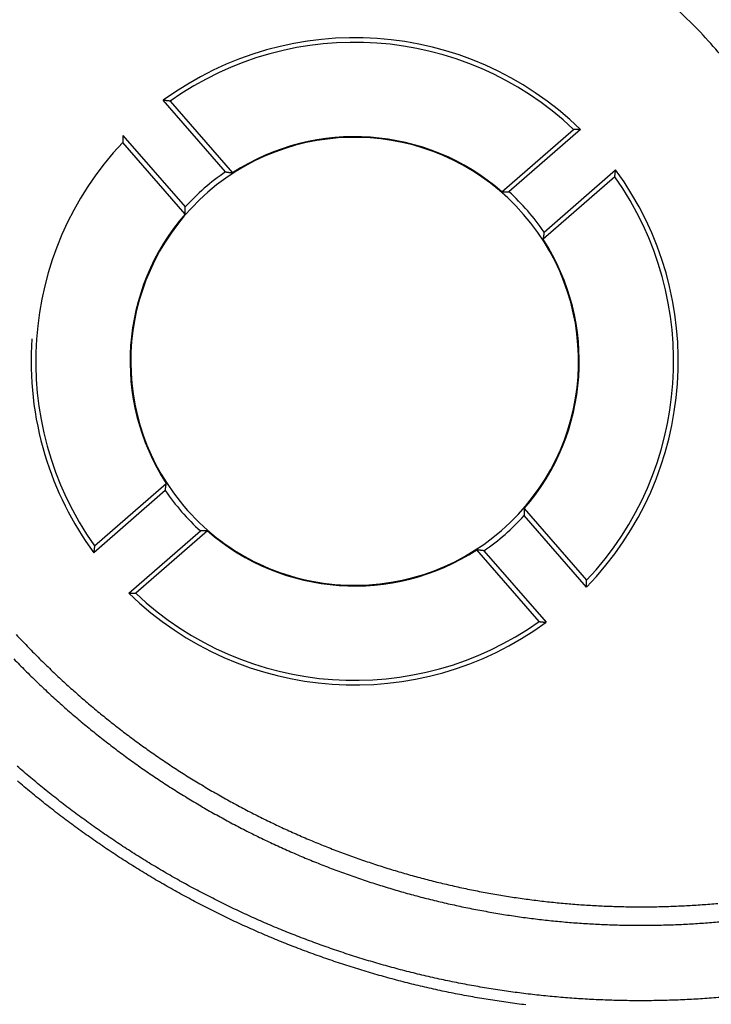
# Model space of a CAD drawing. Extents: x 527 to 614, y 487 to 635.
# Drawn here: x 597 to 598, y 513 to 514 of the extents above; entities that cross this region are included whole.
import ezdxf

# ---------------------------------------------------------------- set-up
doc = ezdxf.new("R2010")
doc.units = 0
doc.header["$MEASUREMENT"] = 0
doc.layers.add('1', color=4, linetype='Continuous')
doc.layers.add('204', color=7, linetype='Continuous')

# ---------------------------------------------------------------- blocks, each defined once
blk = doc.blocks.new('55')
at = {"layer": '204', "color": 4, "linetype": 'Continuous'}
for p, q in [((-5.656077, -5.814011), (-5.737464, -5.720385)), ((-5.728465, -5.721426), (-5.646908, -5.815248)), ((-5.790294, -5.76631), (-5.708907, -5.859935)), ((-5.294366, -5.8399), (-5.200545, -5.758342)), ((-5.191488, -5.758564), (-5.285114, -5.839951)), ((-5.708958, -5.869187), (-5.790516, -5.775366)), ((-5.146605, -5.820393), (-5.240427, -5.90195)), ((-5.23919, -5.892781), (-5.145564, -5.811393)), ((-5.734847, -6.230898), (-5.828472, -6.312285)), ((-5.827431, -6.303286), (-5.73361, -6.221729)), ((-5.265079, -6.254492), (-5.183521, -6.348313)), ((-5.183743, -6.357369), (-5.26513, -6.263744)), ((-5.782548, -6.365115), (-5.688923, -6.283728)), ((-5.67967, -6.283779), (-5.773492, -6.365337)), ((-5.245571, -6.402253), (-5.327129, -6.308431)), ((-5.317959, -6.309668), (-5.236572, -6.403293))]:
    blk.add_line(p, q, dxfattribs=at)
for points in [[(-1.030664, 0.295698, -0.00000094), (-1.065456, 0.258308, -0.0000009), (-1.100247, 0.220917, -0.00000086), (-1.13504, 0.183527, -0.00000081), (-1.169832, 0.146137, -0.00000077), (-1.204625, 0.108746, -0.00000072), (-1.239418, 0.071355, -0.00000068), (-1.274211, 0.033965, -0.00000064), (-1.309005, -0.003426, -0.0000006), (-1.343799, -0.040817, -0.00000055), (-1.378593, -0.078208, -0.00000051), (-1.413388, -0.1156, -0.00000046), (-1.448182, -0.152991, -0.00000042), (-1.482977, -0.190382, -0.00000038), (-1.517772, -0.227774, -0.00000034), (-1.552567, -0.265165, -0.00000029), (-1.587362, -0.302557, -0.00000025), (-1.622158, -0.339948, -0.0000002), (-1.656953, -0.37734, -0.00000016), (-1.691748, -0.414732, -0.00000012), (-1.726544, -0.452123, -0.00000007), (-1.76134, -0.489515, -0.00000003), (-1.796135, -0.526907)], [(-1.830931, -0.564299, 0.00000004), (-1.865726, -0.60169, 0.00000006), (-1.900522, -0.639082, 0.00000005), (-1.935318, -0.676474, 0.00000005), (-1.970113, -0.713866, 0.00000005), (-2.004909, -0.751257, 0.00000005), (-2.039704, -0.788649, 0.00000005), (-2.0745, -0.826041, 0.00000005), (-2.109295, -0.863433, 0.00000005), (-2.144091, -0.900825, 0.00000005), (-2.178886, -0.938217, 0.00000005), (-2.213682, -0.975608, 0.00000005), (-2.248478, -1.013, 0.00000005), (-2.283273, -1.050392, 0.00000005), (-2.318069, -1.087784, 0.00000005), (-2.352864, -1.125176, 0.00000005), (-2.38766, -1.162568, 0.00000005), (-2.422455, -1.19996, 0.00000005), (-2.45725, -1.237351, 0.00000005), (-2.492046, -1.274743, 0.00000005), (-2.526841, -1.312135, 0.00000005), (-2.561637, -1.349527, 0.00000005), (-2.596432, -1.386919, 0.00000005), (-2.631228, -1.424311, 0.00000005), (-2.666023, -1.461703, 0.00000005), (-2.700818, -1.499095, 0.00000005), (-2.735614, -1.536487, 0.00000005), (-2.770409, -1.573879, 0.00000005), (-2.805205, -1.611271, 0.00000005), (-2.84, -1.648663, 0.00000005), (-2.874795, -1.686055, 0.00000005), (-2.909591, -1.723447, 0.00000005), (-2.944386, -1.760839, 0.00000005), (-2.979181, -1.798231, 0.00000005), (-3.013977, -1.835623, 0.00000005), (-3.048772, -1.873015, 0.00000005), (-3.083567, -1.910407, 0.00000005), (-3.118363, -1.947799, 0.00000005), (-3.153158, -1.985191, 0.00000005), (-3.187953, -2.022583, 0.00000005), (-3.222749, -2.059975, 0.00000005), (-3.257544, -2.097367, 0.00000005), (-3.292339, -2.134759, 0.00000005), (-3.327135, -2.172151, 0.00000005), (-3.36193, -2.209543, 0.00000005), (-3.396725, -2.246935, 0.00000005), (-3.43152, -2.284328, 0.00000005), (-3.466316, -2.32172, 0.00000005), (-3.501111, -2.359112, 0.00000005), (-3.535906, -2.396504, 0.00000005), (-3.570701, -2.433896, 0.00000005), (-3.605496, -2.471288, 0.00000005), (-3.640292, -2.50868, 0.00000005), (-3.675087, -2.546073, 0.00000005), (-3.709882, -2.583465, 0.00000005), (-3.744677, -2.620857, 0.00000005), (-3.779472, -2.658249, 0.00000005), (-3.814267, -2.695641, 0.00000005), (-3.849063, -2.733033, 0.00000005), (-3.883858, -2.770426, 0.00000005), (-3.918653, -2.807818, 0.00000005), (-3.953448, -2.84521, 0.00000005), (-3.988243, -2.882602, 0.00000005), (-4.023038, -2.919995, 0.00000005), (-4.057833, -2.957387, 0.00000005), (-4.092628, -2.994779, 0.00000005), (-4.127423, -3.032171, 0.00000005), (-4.162218, -3.069564, 0.00000005), (-4.197014, -3.106956, 0.00000005), (-4.231809, -3.144348, 0.00000005), (-4.266604, -3.18174, 0.00000005), (-4.301399, -3.219133, 0.00000005), (-4.336194, -3.256525, 0.00000005), (-4.370989, -3.293917, 0.00000005), (-4.405784, -3.33131, 0.00000005), (-4.440579, -3.368702, 0.00000005), (-4.475374, -3.406094, 0.00000005), (-4.510169, -3.443487, 0.00000005), (-4.544964, -3.480879, 0.00000005), (-4.579759, -3.518271, 0.00000005), (-4.614554, -3.555664, 0.00000005), (-4.649349, -3.593056, 0.00000005), (-4.684144, -3.630448, 0.00000005), (-4.718938, -3.667841, 0.00000005), (-4.753733, -3.705233, 0.00000005), (-4.788528, -3.742626, 0.00000005), (-4.823323, -3.780018, 0.00000005), (-4.858118, -3.81741, 0.00000005), (-4.892913, -3.854803, 0.00000006), (-4.927708, -3.892195, 0.00000006), (-4.962503, -3.929588, 0.00000006), (-4.997298, -3.96698, 0.00000006), (-5.032093, -4.004373, 0.00000006), (-5.066888, -4.041765, 0.00000006), (-5.101682, -4.079158, 0.00000005), (-5.136476, -4.116549, 0.00000006), (-5.171272, -4.153943, 0.00000006), (-5.206071, -4.19134, 0.00000005), (-5.240862, -4.228728, 0.00000005), (-5.275639, -4.266101, 0.00000006), (-5.310451, -4.303513, 0.00000009), (-5.345316, -4.340981, 0.00000005), (-5.380041, -4.378298, -0.00000007), (-5.414557, -4.415391, 0.00000008), (-5.44963, -4.453083, 0.00000052), (-5.485522, -4.491655, -0.00000005), (-5.51922, -4.527868, -0.00000193), (-5.549684, -4.560606, 0.00000062), (-5.588809, -4.602653, 0.00000589), (-5.649071, -4.667417, 0.00000318), (-5.727989, -4.752233, 0.00000143)], [(-0.88808, 0.413868, -0.00000008), (-0.936805, 0.361503, -0.00000008), (-0.98553, 0.309139, -0.00000008), (-1.034255, 0.256774, -0.00000007), (-1.082979, 0.204409, -0.00000006), (-1.131704, 0.152045, -0.00000005), (-1.180429, 0.09968, -0.00000004), (-1.229154, 0.047316, -0.00000004), (-1.277879, -0.005049, -0.00000003), (-1.326604, -0.057414, -0.00000002), (-1.375329, -0.109779)], [(-1.618954, -0.371602, 0.00000003), (-1.667679, -0.423967, 0.00000004), (-1.716404, -0.476332, 0.00000005), (-1.765129, -0.528696, 0.00000005), (-1.813854, -0.581061, 0.00000006), (-1.862579, -0.633426, 0.00000006), (-1.911304, -0.685791, 0.00000006), (-1.960029, -0.738156, 0.00000006), (-2.008754, -0.79052, 0.00000006), (-2.057479, -0.842885, 0.00000006), (-2.106204, -0.89525, 0.00000006), (-2.154929, -0.947615, 0.00000006), (-2.203654, -0.99998, 0.00000006), (-2.252379, -1.052345, 0.00000006), (-2.301104, -1.10471, 0.00000006), (-2.349829, -1.157075, 0.00000006), (-2.398553, -1.20944, 0.00000006), (-2.447278, -1.261805, 0.00000006), (-2.496003, -1.31417, 0.00000006), (-2.544728, -1.366535, 0.00000006), (-2.593453, -1.4189, 0.00000006), (-2.642177, -1.471265, 0.00000006), (-2.690902, -1.52363, 0.00000006), (-2.739627, -1.575995, 0.00000006), (-2.788352, -1.62836, 0.00000006), (-2.837076, -1.680725, 0.00000006), (-2.885801, -1.73309, 0.00000006), (-2.934526, -1.785455, 0.00000006), (-2.983251, -1.83782, 0.00000006), (-3.031975, -1.890185, 0.00000006), (-3.0807, -1.94255, 0.00000006), (-3.129424, -1.994915, 0.00000006), (-3.178149, -2.04728, 0.00000006), (-3.226874, -2.099646, 0.00000006), (-3.275598, -2.152011, 0.00000006), (-3.324323, -2.204376, 0.00000006), (-3.373047, -2.256741, 0.00000006), (-3.421772, -2.309106, 0.00000006), (-3.470497, -2.361471, 0.00000006), (-3.519221, -2.413837, 0.00000006), (-3.567946, -2.466202, 0.00000006), (-3.61667, -2.518567, 0.00000006), (-3.665395, -2.570932, 0.00000006), (-3.714119, -2.623298, 0.00000006), (-3.762844, -2.675663, 0.00000006), (-3.811568, -2.728028, 0.00000006), (-3.860293, -2.780394, 0.00000006), (-3.909017, -2.832759, 0.00000006), (-3.957741, -2.885124, 0.00000006), (-4.006466, -2.93749, 0.00000006), (-4.05519, -2.989855, 0.00000006), (-4.103915, -3.04222, 0.00000006), (-4.152639, -3.094586, 0.00000006), (-4.201363, -3.146951, 0.00000006), (-4.250088, -3.199317, 0.00000006), (-4.298812, -3.251682, 0.00000006), (-4.347536, -3.304048, 0.00000006), (-4.39626, -3.356413, 0.00000006), (-4.444985, -3.408778, 0.00000006), (-4.493709, -3.461144, 0.00000006), (-4.542433, -3.513509, 0.00000006), (-4.591158, -3.565875, 0.00000006), (-4.639882, -3.61824, 0.00000006), (-4.688606, -3.670606, 0.00000006), (-4.73733, -3.722972, 0.00000007), (-4.786055, -3.775338, 0.00000007), (-4.834778, -3.827703, 0.00000006), (-4.883501, -3.880067, 0.00000007), (-4.932227, -3.932434, 0.00000007), (-4.980957, -3.984806, 0.00000006), (-5.029675, -4.037165, 0.00000006), (-5.078374, -4.089504, 0.00000007), (-5.127123, -4.141896, 0.00000008), (-5.175946, -4.194368, 0.00000008), (-5.224571, -4.246628, 0.00000009), (-5.272906, -4.298575, 0.00000013), (-5.32202, -4.35136, 0.00000019), (-5.372281, -4.405377, 0.00000015), (-5.419468, -4.456092, 0.00000002), (-5.462129, -4.501941, 0.00000026), (-5.516918, -4.560825, 0.00000053), (-5.601305, -4.651521, 0.00000027), (-5.711819, -4.770296, 0.00000014)], [(-5.263115, -6.90379, -0.00231776), (-5.274676, -6.902337, -0.00231876), (-5.286223, -6.900775, -0.00232001), (-5.297756, -6.899107, -0.00232203), (-5.309276, -6.897329, -0.00232313), (-5.320782, -6.895445, -0.00232385), (-5.332274, -6.893451, -0.00232394), (-5.343752, -6.89135, -0.00232404), (-5.355216, -6.889139, -0.00232329), (-5.366667, -6.886822, -0.00232234), (-5.378103, -6.884394, -0.00232101), (-5.389526, -6.88186, -0.00232026), (-5.400934, -6.879214, -0.00231691), (-5.412329, -6.876462, -0.00231092), (-5.423711, -6.873599, -0.00231219), (-5.435077, -6.870629, -0.00232511), (-5.446421, -6.867549, -0.00233437), (-5.45774, -6.864363, -0.00234412), (-5.469026, -6.861069, -0.00234523), (-5.480281, -6.857671, -0.0023356), (-5.491502, -6.854166, -0.00232995), (-5.502688, -6.850559, -0.00232729), (-5.513837, -6.846846, -0.00232498), (-5.524949, -6.843032, -0.00232195), (-5.53602, -6.839114, -0.00232018), (-5.547051, -6.835096, -0.00231877), (-5.558038, -6.830976, -0.00231838), (-5.568982, -6.826757, -0.00231818), (-5.579879, -6.822437, -0.00231877), (-5.590729, -6.81802, -0.00231948), (-5.60153, -6.813503, -0.00232175), (-5.612281, -6.808891, -0.00232488), (-5.62298, -6.80418, -0.00232666), (-5.633625, -6.799375, -0.00232716), (-5.644213, -6.794474, -0.00233575), (-5.654749, -6.789479, -0.00234973), (-5.665233, -6.784383, -0.00235695), (-5.675673, -6.779189, -0.00235875), (-5.686068, -6.77389, -0.00235369), (-5.696421, -6.768492, -0.00234491), (-5.706726, -6.762993, -0.00233846), (-5.716984, -6.757396, -0.00233261), (-5.727193, -6.751699, -0.00232725), (-5.737354, -6.745907, -0.00232193), (-5.747463, -6.740016, -0.00231736), (-5.757521, -6.734031, -0.00231292), (-5.767525, -6.727948, -0.00230914), (-5.777476, -6.721774, -0.00230556), (-5.787371, -6.715504, -0.00230258), (-5.797211, -6.709143, -0.00229985), (-5.806993, -6.702688, -0.00229767), (-5.816717, -6.696144, -0.0022958), (-5.826381, -6.689508, -0.00229443), (-5.835985, -6.682784, -0.00229341), (-5.845526, -6.67597, -0.00229284), (-5.855005, -6.669069, -0.00229268), (-5.86442, -6.66208, -0.00229291), (-5.87377, -6.655006, -0.0022936), (-5.883053, -6.647845, -0.00229464), (-5.89227, -6.640601, -0.00229619), (-5.901417, -6.633271, -0.00229802), (-5.910496, -6.62586, -0.00230042), (-5.919502, -6.618365, -0.00230306), (-5.928439, -6.61079, -0.00230632)], [(-5.008538, -6.894021, -0.00235376), (-5.020106, -6.894936, -0.00233838), (-5.031689, -6.89574, -0.00232886), (-5.043285, -6.896439, -0.00232361), (-5.054892, -6.897027, -0.00231884), (-5.066506, -6.89751, -0.00231398), (-5.078125, -6.897883, -0.00231083), (-5.089747, -6.898149, -0.00230877), (-5.101369, -6.898306, -0.002308), (-5.112989, -6.898357, -0.00230805), (-5.124603, -6.898298, -0.00230956), (-5.13621, -6.898134, -0.00231224), (-5.147806, -6.897859, -0.00231566), (-5.15939, -6.897479, -0.00231944), (-5.170958, -6.896989, -0.00232664), (-5.182508, -6.896393, -0.00233813), (-5.194037, -6.895688, -0.002341), (-5.205545, -6.894877, -0.00233164), (-5.217033, -6.893957, -0.00232213), (-5.228506, -6.892934, -0.0023074), (-5.239966, -6.891802, -0.0023038), (-5.251413, -6.890566, -0.00231213), (-5.262846, -6.889222, -0.00231662), (-5.274265, -6.887774, -0.00231762), (-5.285671, -6.886217, -0.00231887), (-5.297063, -6.884555, -0.00232087), (-5.308442, -6.882785, -0.00232194), (-5.319807, -6.88091, -0.00232266), (-5.331158, -6.878927, -0.00232273), (-5.342495, -6.876838, -0.00232282), (-5.353819, -6.874641, -0.00232206), (-5.365129, -6.872338, -0.00232111), (-5.376425, -6.869926, -0.00231975), (-5.387708, -6.867409, -0.00231898), (-5.398977, -6.864783, -0.00231564), (-5.410232, -6.862051, -0.00230969), (-5.421475, -6.859209, -0.00231088), (-5.432701, -6.856262, -0.0023237), (-5.443906, -6.853206, -0.00233295), (-5.455085, -6.850046, -0.00234276), (-5.466232, -6.84678, -0.00234403), (-5.477347, -6.843411, -0.00233451), (-5.488428, -6.839936, -0.00232895), (-5.499475, -6.83636, -0.00232636), (-5.510484, -6.83268, -0.0023241), (-5.521456, -6.828901, -0.00232107), (-5.532388, -6.825019, -0.0023193), (-5.54328, -6.821038, -0.00231785), (-5.554129, -6.816956, -0.0023174), (-5.564934, -6.812777, -0.00231711), (-5.575694, -6.808498, -0.00231759), (-5.586407, -6.804124, -0.00231816), (-5.597071, -6.799651, -0.00232028), (-5.607686, -6.795084, -0.00232324), (-5.618249, -6.790419, -0.00232479), (-5.62876, -6.785662, -0.00232493), (-5.639214, -6.78081, -0.0023334), (-5.649617, -6.775865, -0.00234755), (-5.659969, -6.77082, -0.00235504), (-5.670277, -6.765678, -0.00235731), (-5.680542, -6.760434, -0.00235244), (-5.690763, -6.755091, -0.00234354), (-5.700938, -6.749648, -0.00233706), (-5.711067, -6.744109, -0.00233126), (-5.721147, -6.738472, -0.00232593), (-5.731179, -6.732739, -0.00232061), (-5.74116, -6.72691, -0.00231605), (-5.75109, -6.720988, -0.00231163), (-5.760968, -6.71497, -0.00230785), (-5.770793, -6.70886, -0.00230429), (-5.780562, -6.702657, -0.00230132), (-5.790277, -6.696364, -0.00229861), (-5.799934, -6.689978, -0.00229644), (-5.809535, -6.683504, -0.00229458), (-5.819075, -6.67694, -0.00229322), (-5.828557, -6.670288, -0.00229222), (-5.837976, -6.663548, -0.00229166), (-5.847335, -6.656722, -0.00229151), (-5.856629, -6.649809, -0.00229175), (-5.86586, -6.642812, -0.00229246), (-5.875024, -6.63573, -0.0022935), (-5.884123, -6.628565, -0.00229506), (-5.893153, -6.621316, -0.00229691), (-5.902116, -6.613986, -0.00229932), (-5.911007, -6.606574, -0.00230197), (-5.919829, -6.599083, -0.00230523), (-5.928577, -6.591511, -0.00230868)], [(-5.93294, -6.45121, 0.00229288), (-5.925584, -6.458762, 0.00229549), (-5.918166, -6.46624, 0.002298), (-5.910685, -6.473641, 0.00230564), (-5.903146, -6.480965, 0.00231939), (-5.895548, -6.488207, 0.0023183), (-5.887894, -6.495371, 0.0022977), (-5.880181, -6.502455, 0.00227933), (-5.87241, -6.509466, 0.00225582), (-5.864576, -6.516402, 0.00225056), (-5.856683, -6.523267, 0.00226386), (-5.848728, -6.530057, 0.00227128), (-5.840714, -6.536775, 0.00227385), (-5.832638, -6.543417, 0.00227693), (-5.824501, -6.549987, 0.00228138), (-5.816303, -6.556482, 0.00228466), (-5.808044, -6.562903, 0.00228777), (-5.799723, -6.569249, 0.00228984), (-5.791342, -6.575522, 0.00229191), (-5.782898, -6.581719, 0.00229384), (-5.774394, -6.587843, 0.00229683), (-5.765826, -6.59389, 0.00229561), (-5.757199, -6.599864, 0.00229113), (-5.748508, -6.605761, 0.00230032), (-5.739755, -6.611584, 0.00232577), (-5.730936, -6.617331, 0.00233151), (-5.722055, -6.623003, 0.00232303), (-5.713112, -6.628595, 0.00231386), (-5.704112, -6.63411, 0.00230325), (-5.695055, -6.639543, 0.00229525), (-5.685945, -6.644897, 0.00228871), (-5.676783, -6.650166, 0.00228385), (-5.667573, -6.655353, 0.00227981), (-5.658316, -6.660453, 0.00227757), (-5.649016, -6.665468, 0.0022764), (-5.639674, -6.670395, 0.00227691), (-5.630293, -6.675234, 0.00227858), (-5.620876, -6.679982, 0.00228175), (-5.611425, -6.68464, 0.0022859), (-5.601942, -6.689204, 0.00229222), (-5.59243, -6.693676, 0.00230106), (-5.582891, -6.698051, 0.002303), (-5.573323, -6.702336, 0.00229214), (-5.563721, -6.706527, 0.00228788), (-5.554087, -6.71063, 0.00229058), (-5.544418, -6.714641, 0.00229237), (-5.534717, -6.718562, 0.00229288), (-5.524982, -6.722392, 0.00229331), (-5.515214, -6.726132, 0.00229345), (-5.505413, -6.72978, 0.00229325), (-5.495579, -6.73334, 0.00229255), (-5.485711, -6.736807, 0.00229147), (-5.47581, -6.740186, 0.00228988), (-5.465875, -6.743472, 0.00228822), (-5.455908, -6.74667, 0.00228644), (-5.445907, -6.749775, 0.00228323), (-5.435873, -6.752792, 0.0022786), (-5.425806, -6.755717, 0.00227746), (-5.415706, -6.758554, 0.00227982), (-5.40557, -6.761298, 0.00229037), (-5.395397, -6.763953, 0.00231266), (-5.385186, -6.766515, 0.00231395), (-5.374939, -6.768988, 0.00229971), (-5.36466, -6.771366, 0.00229151), (-5.354353, -6.773652, 0.00228804), (-5.344018, -6.775844, 0.00228499), (-5.33366, -6.777943, 0.00228267), (-5.32328, -6.779945, 0.0022819), (-5.312882, -6.781854, 0.0022828), (-5.302469, -6.783666, 0.00228514), (-5.292042, -6.785383, 0.00228934), (-5.281606, -6.787001, 0.0022939), (-5.271162, -6.788523, 0.00229909), (-5.260714, -6.789946, 0.00230903), (-5.250264, -6.791271, 0.00232535), (-5.239815, -6.792496, 0.00232782), (-5.229369, -6.793623, 0.00231331), (-5.218925, -6.79465, 0.00229784), (-5.208481, -6.795582, 0.00227431), (-5.198035, -6.796417, 0.00226795), (-5.187587, -6.797157, 0.00227785), (-5.177137, -6.7978, 0.0022828), (-5.166687, -6.798348, 0.00228292), (-5.156235, -6.798798, 0.00228389), (-5.145781, -6.799154, 0.0022856), (-5.135326, -6.799412, 0.00228669), (-5.12487, -6.799576, 0.00228719), (-5.114412, -6.799642, 0.00228704), (-5.103953, -6.799613, 0.00228632), (-5.093492, -6.799486, 0.00228628), (-5.08303, -6.799265, 0.00228706), (-5.072566, -6.798946, 0.00228311), (-5.062101, -6.798533, 0.00227466), (-5.051635, -6.798022, 0.00228418), (-5.041165, -6.797415, 0.0023118), (-5.030686, -6.796708, 0.00231882), (-5.020199, -6.795904, 0.00231291), (-5.009707, -6.795, 0.0023051)], [(-5.929852, -6.419346, 0.0022901), (-5.922781, -6.42688, 0.00229108), (-5.915645, -6.434346, 0.00229325), (-5.908445, -6.441739, 0.00229588), (-5.901185, -6.449061, 0.00229841), (-5.893862, -6.456306, 0.0023061), (-5.886483, -6.463477, 0.00231997), (-5.879046, -6.470566, 0.00231882), (-5.871554, -6.47758, 0.00229794), (-5.864004, -6.484515, 0.00227934), (-5.856397, -6.491379, 0.00225556), (-5.84873, -6.49817, 0.00225025), (-5.841004, -6.504891, 0.00226368), (-5.833218, -6.511539, 0.00227118), (-5.825373, -6.518115, 0.00227378), (-5.817468, -6.524618, 0.00227689), (-5.809504, -6.53105, 0.00228141), (-5.801479, -6.537408, 0.00228474), (-5.793396, -6.543695, 0.0022879), (-5.785251, -6.549908, 0.00229002), (-5.777047, -6.55605, 0.00229214), (-5.768782, -6.562116, 0.00229412), (-5.760458, -6.568112, 0.00229716), (-5.752072, -6.574032, 0.00229599), (-5.743627, -6.579881, 0.00229157), (-5.73512, -6.585654, 0.0023008), (-5.726552, -6.591356, 0.00232628), (-5.71792, -6.596982, 0.00233199), (-5.709227, -6.602534, 0.00232345), (-5.700474, -6.608009, 0.00231423), (-5.691664, -6.613409, 0.00230357), (-5.682798, -6.618728, 0.00229552), (-5.673881, -6.623969, 0.00228894), (-5.664912, -6.629128, 0.00228403), (-5.655897, -6.634206, 0.00227994), (-5.646836, -6.639199, 0.00227766), (-5.637733, -6.64411, 0.00227644), (-5.628588, -6.648933, 0.00227691), (-5.619406, -6.653671, 0.00227854), (-5.610187, -6.658319, 0.00228168), (-5.600936, -6.66288, 0.00228579), (-5.591653, -6.667348, 0.00229206), (-5.582343, -6.671727, 0.00230083), (-5.573005, -6.676011, 0.00230291), (-5.563639, -6.680206, 0.00229246), (-5.55424, -6.68431, 0.00228836), (-5.54481, -6.688327, 0.00229101), (-5.535345, -6.692253, 0.00229276), (-5.525849, -6.696093, 0.00229325), (-5.51632, -6.699842, 0.00229367), (-5.506759, -6.703504, 0.00229378), (-5.497164, -6.707076, 0.00229357), (-5.487538, -6.710561, 0.00229284), (-5.477878, -6.713956, 0.00229174), (-5.468186, -6.717264, 0.00229012), (-5.458462, -6.720481, 0.00228845), (-5.448705, -6.723612, 0.00228664), (-5.438915, -6.726653, 0.00228341), (-5.429094, -6.729607, 0.00227875), (-5.419239, -6.732471, 0.00227759), (-5.409352, -6.735248, 0.00227991), (-5.39943, -6.737935, 0.0022904), (-5.389472, -6.740535, 0.00231264), (-5.379477, -6.743044, 0.00231392), (-5.369447, -6.745465, 0.00229974), (-5.359385, -6.747793, 0.00229156), (-5.349295, -6.750032, 0.00228813), (-5.339178, -6.752178, 0.00228511), (-5.329039, -6.754233, 0.00228281), (-5.318878, -6.756194, 0.00228208), (-5.3087, -6.758064, 0.00228301), (-5.298506, -6.759837, 0.00228538), (-5.2883, -6.761519, 0.00228961), (-5.278084, -6.763103, 0.0022942), (-5.267861, -6.764594, 0.00229941), (-5.257633, -6.765987, 0.00230939), (-5.247403, -6.767286, 0.00232579), (-5.237175, -6.768484, 0.00232824), (-5.226949, -6.769588, 0.00231361), (-5.216726, -6.770594, 0.00229803), (-5.206502, -6.771507, 0.00227436), (-5.196276, -6.772325, 0.00226797), (-5.186049, -6.77305, 0.00227792), (-5.17582, -6.77368, 0.0022829), (-5.16559, -6.774217, 0.00228303), (-5.155358, -6.774658, 0.00228401), (-5.145125, -6.775007, 0.00228574), (-5.134891, -6.77526, 0.00228685), (-5.124655, -6.775421, 0.00228735), (-5.114418, -6.775486, 0.00228722), (-5.104179, -6.775458, 0.00228652), (-5.09394, -6.775335, 0.00228649), (-5.083698, -6.775119, 0.00228729), (-5.073455, -6.774807, 0.00228335), (-5.063211, -6.774402, 0.00227494), (-5.052966, -6.773902, 0.00228444), (-5.042717, -6.773309, 0.00231202), (-5.032459, -6.772617, 0.00231901), (-5.022193, -6.771831, 0.00231309), (-5.011922, -6.770946, 0.00230528)], [(-4.995403, -5.676762, 0.01592519), (-5.02108, -5.6461, 0.01593195), (-5.048572, -5.617165, 0.01590717), (-5.077769, -5.590195, 0.01583448), (-5.108391, -5.565239, 0.01565162), (-5.140278, -5.542492, 0.01564261), (-5.173201, -5.521942, 0.01565857), (-5.206988, -5.503734, 0.0152243), (-5.241215, -5.487774, 0.01426029), (-5.275621, -5.474148, 0.015102), (-5.310661, -5.462783, 0.01696388), (-5.346367, -5.453739, 0.0135445), (-5.379912, -5.446617, 0.00641176), (-5.4102, -5.441332, 0.01703198), (-5.447569, -5.43861, 0.02794902), (-5.502859, -5.439398, 0.01464262), (-5.573929, -5.44344, 0.00824589)], [(-5.728473, -5.721424), (-5.728771, -5.721388, 0.0000731), (-5.72907, -5.721353, 0.00007305), (-5.729368, -5.721317, 0.000073), (-5.729667, -5.721282, 0.00007295), (-5.729966, -5.721247, 0.0000729), (-5.730264, -5.721212, 0.00007285), (-5.730563, -5.721177, 0.0000728), (-5.730862, -5.721141, 0.00007275), (-5.731162, -5.721107, 0.0000727), (-5.731461, -5.721072, 0.00007266), (-5.73176, -5.721037, 0.00007259), (-5.73206, -5.721002, 0.00007251), (-5.73236, -5.720967, 0.00007251), (-5.732659, -5.720933, 0.00007258), (-5.732959, -5.720898, 0.00007235), (-5.733259, -5.720864, 0.00007186), (-5.733559, -5.72083, 0.00007243), (-5.73386, -5.720795, 0.00007385), (-5.734161, -5.720761, 0.0000717), (-5.73446, -5.720727, 0.00006691), (-5.734759, -5.720693, 0.00007379), (-5.735062, -5.720659, 0.00008789), (-5.735372, -5.720624, 0.00006666), (-5.735663, -5.720591, 0.00002288), (-5.735927, -5.720562, 0.00009395), (-5.736266, -5.720524, 0.00016143), (-5.736787, -5.720466, 0.00007884), (-5.737471, -5.72039, 0.00004176)], [(-5.790295, -5.766305), (-5.790303, -5.766608, 0.00006616), (-5.790312, -5.766911, 0.0000662), (-5.79032, -5.767214, 0.00006623), (-5.790328, -5.767517, 0.00006626), (-5.790336, -5.76782, 0.0000663), (-5.790345, -5.768123, 0.00006633), (-5.790353, -5.768426, 0.00006636), (-5.790361, -5.768729, 0.00006639), (-5.790368, -5.769031, 0.00006643), (-5.790376, -5.769334, 0.00006647), (-5.790384, -5.769636, 0.0000665), (-5.790392, -5.769939, 0.00006649), (-5.790399, -5.770241, 0.00006658), (-5.790407, -5.770543, 0.00006673), (-5.790414, -5.770845, 0.0000666), (-5.790421, -5.771148, 0.00006622), (-5.790428, -5.771449, 0.00006683), (-5.790436, -5.771752, 0.00006822), (-5.790443, -5.772054, 0.00006631), (-5.79045, -5.772355, 0.00006195), (-5.790456, -5.772655, 0.00006841), (-5.790463, -5.772959, 0.00008158), (-5.79047, -5.77327, 0.00006197), (-5.790477, -5.773562, 0.00002129), (-5.790482, -5.773826, 0.00008745), (-5.79049, -5.774164, 0.00015062), (-5.7905, -5.774686, 0.00007371), (-5.790515, -5.775369, 0.00003908)], [(-5.191483, -5.758561), (-5.191787, -5.758552, 0.00005735), (-5.19209, -5.758544, 0.00005738), (-5.192393, -5.758536, 0.00005741), (-5.192696, -5.758528, 0.00005744), (-5.192999, -5.75852, 0.00005747), (-5.193302, -5.758512, 0.0000575), (-5.193605, -5.758504, 0.00005753), (-5.193907, -5.758496, 0.00005756), (-5.19421, -5.758488, 0.00005759), (-5.194512, -5.75848, 0.00005763), (-5.194815, -5.758473, 0.00005765), (-5.195117, -5.758465, 0.00005764), (-5.19542, -5.758457, 0.00005772), (-5.195722, -5.75845, 0.00005785), (-5.196024, -5.758443, 0.00005773), (-5.196326, -5.758435, 0.00005741), (-5.196628, -5.758428, 0.00005794), (-5.19693, -5.758421, 0.00005914), (-5.197233, -5.758414, 0.00005749), (-5.197534, -5.758407, 0.00005371), (-5.197833, -5.7584, 0.00005931), (-5.198137, -5.758393, 0.00007073), (-5.198448, -5.758386, 0.00005373), (-5.19874, -5.75838, 0.00001846), (-5.199004, -5.758374, 0.00007582), (-5.199343, -5.758366, 0.00013059), (-5.199865, -5.758355, 0.00006391), (-5.200548, -5.758341, 0.00003388)], [(-5.656069, -5.814002), (-5.655762, -5.814042, -0.00009667), (-5.655456, -5.814083, -0.00009674), (-5.655149, -5.814123, -0.00009681), (-5.654842, -5.814164, -0.00009687), (-5.654536, -5.814205, -0.00009694), (-5.65423, -5.814245, -0.00009701), (-5.653924, -5.814286, -0.00009708), (-5.653618, -5.814327, -0.00009714), (-5.653312, -5.814368, -0.00009722), (-5.653006, -5.81441, -0.0000973), (-5.6527, -5.814451, -0.00009735), (-5.652395, -5.814492, -0.00009737), (-5.652089, -5.814534, -0.00009751), (-5.651784, -5.814576, -0.00009775), (-5.651479, -5.814617, -0.00009758), (-5.651174, -5.814659, -0.00009705), (-5.650869, -5.814701, -0.00009796), (-5.650564, -5.814743, -0.00010001), (-5.650259, -5.814786, -0.00009724), (-5.649955, -5.814828, -0.00009086), (-5.649653, -5.81487, -0.00010035), (-5.649347, -5.814913, -0.00011971), (-5.649033, -5.814957, -0.00009095), (-5.648738, -5.814998, -0.00003125), (-5.648472, -5.815035, -0.00012837), (-5.648131, -5.815084, -0.00022119), (-5.647605, -5.815158, -0.00010829), (-5.646917, -5.815256, -0.00005742)], [(-5.146602, -5.820382), (-5.146567, -5.820084, 0.00007282), (-5.146531, -5.819786, 0.00007276), (-5.146496, -5.819488, 0.0000727), (-5.146461, -5.819189, 0.00007265), (-5.146425, -5.81889, 0.00007259), (-5.14639, -5.818592, 0.00007254), (-5.146355, -5.818293, 0.00007248), (-5.14632, -5.817994, 0.00007242), (-5.146285, -5.817695, 0.00007237), (-5.14625, -5.817395, 0.00007233), (-5.146215, -5.817096, 0.00007225), (-5.146181, -5.816797, 0.00007216), (-5.146146, -5.816497, 0.00007216), (-5.146112, -5.816197, 0.00007223), (-5.146077, -5.815897, 0.000072), (-5.146043, -5.815597, 0.0000715), (-5.146008, -5.815297, 0.00007207), (-5.145974, -5.814997, 0.00007347), (-5.14594, -5.814696, 0.00007133), (-5.145906, -5.814396, 0.00006655), (-5.145872, -5.814098, 0.0000734), (-5.145838, -5.813795, 0.00008741), (-5.145803, -5.813484, 0.0000663), (-5.14577, -5.813193, 0.00002276), (-5.14574, -5.812929, 0.00009342), (-5.145702, -5.81259, 0.0001605), (-5.145644, -5.812068, 0.00007838), (-5.145568, -5.811384, 0.00004151)], [(-5.294358, -5.839897), (-5.294052, -5.839897, -0.00007441), (-5.293745, -5.839897, -0.00007436), (-5.293439, -5.839898, -0.0000743), (-5.293132, -5.839898, -0.00007424), (-5.292825, -5.839898, -0.00007419), (-5.292518, -5.839899, -0.00007414), (-5.292211, -5.8399, -0.00007408), (-5.291904, -5.8399, -0.00007402), (-5.291597, -5.839901, -0.00007397), (-5.291289, -5.839902, -0.00007393), (-5.290982, -5.839903, -0.00007386), (-5.290674, -5.839905, -0.00007376), (-5.290367, -5.839906, -0.00007376), (-5.290059, -5.839907, -0.00007384), (-5.289751, -5.839909, -0.0000736), (-5.289443, -5.83991, -0.0000731), (-5.289135, -5.839912, -0.00007367), (-5.288826, -5.839913, -0.00007511), (-5.288517, -5.839915, -0.00007292), (-5.288209, -5.839917, -0.00006804), (-5.287903, -5.839919, -0.00007504), (-5.287592, -5.839921, -0.00008938), (-5.287273, -5.839923, -0.00006779), (-5.286974, -5.839925, -0.00002327), (-5.286703, -5.839927, -0.00009552), (-5.286356, -5.83993, -0.00016413), (-5.28582, -5.839935, -0.00008015), (-5.285118, -5.839941, -0.00004245)], [(-5.708959, -5.86918), (-5.708959, -5.868873, -0.00008317), (-5.708958, -5.868567, -0.00008311), (-5.708958, -5.86826, -0.00008305), (-5.708958, -5.867953, -0.00008299), (-5.708958, -5.867647, -0.00008292), (-5.708957, -5.86734, -0.00008287), (-5.708956, -5.867033, -0.0000828), (-5.708956, -5.866725, -0.00008274), (-5.708955, -5.866418, -0.00008268), (-5.708954, -5.866111, -0.00008264), (-5.708953, -5.865803, -0.00008256), (-5.708952, -5.865496, -0.00008246), (-5.708951, -5.865188, -0.00008245), (-5.708949, -5.86488, -0.00008254), (-5.708948, -5.864572, -0.00008227), (-5.708947, -5.864264, -0.00008171), (-5.708945, -5.863956, -0.00008236), (-5.708943, -5.863648, -0.00008397), (-5.708941, -5.863339, -0.00008152), (-5.708939, -5.863031, -0.00007607), (-5.708937, -5.862724, -0.00008389), (-5.708935, -5.862413, -0.00009992), (-5.708933, -5.862095, -0.00007578), (-5.708931, -5.861795, -0.00002601), (-5.708929, -5.861525, -0.00010679), (-5.708926, -5.861177, -0.0001835), (-5.708921, -5.860641, -0.00008961), (-5.708915, -5.859939, -0.00004746)], [(-5.239181, -5.892786), (-5.239221, -5.893093, -0.00009129), (-5.239261, -5.8934, -0.00009133), (-5.239302, -5.893707, -0.00009138), (-5.239342, -5.894014, -0.00009142), (-5.239383, -5.894321, -0.00009146), (-5.239424, -5.894627, -0.0000915), (-5.239465, -5.894934, -0.00009155), (-5.239506, -5.89524, -0.00009158), (-5.239547, -5.895547, -0.00009163), (-5.239588, -5.895853, -0.00009169), (-5.23963, -5.896159, -0.00009171), (-5.239671, -5.896465, -0.00009171), (-5.239713, -5.896771, -0.00009181), (-5.239754, -5.897077, -0.00009202), (-5.239796, -5.897383, -0.00009183), (-5.239838, -5.897689, -0.00009132), (-5.23988, -5.897994, -0.00009215), (-5.239922, -5.8983, -0.00009406), (-5.239964, -5.898606, -0.00009143), (-5.240006, -5.898911, -0.00008541), (-5.240048, -5.899214, -0.00009431), (-5.240091, -5.899522, -0.00011247), (-5.240135, -5.899836, -0.00008542), (-5.240176, -5.900132, -0.00002934), (-5.240214, -5.900399, -0.00012054), (-5.240262, -5.900742, -0.0002076), (-5.240337, -5.901269, -0.00010159), (-5.240435, -5.90196, -0.00005386)], [(-5.734853, -6.230891), (-5.734813, -6.230584, -0.00010535), (-5.734773, -6.230277, -0.00010543), (-5.734732, -6.22997, -0.0001055), (-5.734692, -6.229664, -0.00010558), (-5.734651, -6.229357, -0.00010565), (-5.734611, -6.229051, -0.00010573), (-5.73457, -6.228745, -0.0001058), (-5.734529, -6.228439, -0.00010587), (-5.734488, -6.228133, -0.00010595), (-5.734447, -6.227827, -0.00010604), (-5.734405, -6.227522, -0.0001061), (-5.734364, -6.227216, -0.00010612), (-5.734323, -6.226911, -0.00010627), (-5.734281, -6.226606, -0.00010653), (-5.734239, -6.2263, -0.00010635), (-5.734197, -6.225995, -0.00010577), (-5.734155, -6.225691, -0.00010676), (-5.734113, -6.225386, -0.000109), (-5.734071, -6.225081, -0.00010598), (-5.734029, -6.224777, -0.00009903), (-5.733987, -6.224475, -0.00010937), (-5.733944, -6.224168, -0.00013047), (-5.7339, -6.223854, -0.00009912), (-5.733858, -6.22356, -0.00003405), (-5.733821, -6.223294, -0.00013991), (-5.733772, -6.222952, -0.00024107), (-5.733697, -6.222427, -0.00011802), (-5.733599, -6.221738, -0.00006258)], [(-5.265075, -6.254497), (-5.265075, -6.254804, -0.00007301), (-5.265076, -6.25511, -0.00007296), (-5.265076, -6.255417, -0.00007291), (-5.265076, -6.255724, -0.00007286), (-5.265077, -6.256031, -0.00007281), (-5.265078, -6.256338, -0.00007277), (-5.265078, -6.256645, -0.00007272), (-5.265079, -6.256952, -0.00007266), (-5.26508, -6.25726, -0.00007262), (-5.265081, -6.257567, -0.00007258), (-5.265082, -6.257875, -0.00007252), (-5.265083, -6.258182, -0.00007243), (-5.265084, -6.25849, -0.00007243), (-5.265086, -6.258798, -0.00007252), (-5.265087, -6.259106, -0.00007229), (-5.265089, -6.259414, -0.0000718), (-5.26509, -6.259722, -0.00007237), (-5.265092, -6.26003, -0.00007379), (-5.265094, -6.260339, -0.00007164), (-5.265096, -6.260647, -0.00006685), (-5.265098, -6.260953, -0.00007374), (-5.2651, -6.261264, -0.00008782), (-5.265102, -6.261583, -0.00006662), (-5.265104, -6.261882, -0.00002287), (-5.265106, -6.262153, -0.00009388), (-5.265109, -6.2625, -0.00016133), (-5.265113, -6.263036, -0.00007879), (-5.265119, -6.263738, -0.00004173)], [(-5.679676, -6.28378), (-5.679982, -6.28378, -0.00008176), (-5.680289, -6.28378, -0.00008171), (-5.680596, -6.28378, -0.00008165), (-5.680903, -6.283779, -0.0000816), (-5.681209, -6.283779, -0.00008154), (-5.681517, -6.283779, -0.00008149), (-5.681824, -6.283778, -0.00008144), (-5.682131, -6.283777, -0.00008138), (-5.682438, -6.283776, -0.00008133), (-5.682746, -6.283775, -0.00008129), (-5.683053, -6.283774, -0.00008122), (-5.683361, -6.283773, -0.00008112), (-5.683669, -6.283772, -0.00008113), (-5.683977, -6.283771, -0.00008122), (-5.684285, -6.283769, -0.00008096), (-5.684593, -6.283768, -0.00008041), (-5.684901, -6.283766, -0.00008106), (-5.685209, -6.283765, -0.00008264), (-5.685518, -6.283763, -0.00008024), (-5.685826, -6.283761, -0.00007488), (-5.686132, -6.283759, -0.00008259), (-5.686443, -6.283757, -0.00009837), (-5.686762, -6.283754, -0.00007462), (-5.687061, -6.283752, -0.00002561), (-5.687331, -6.28375, -0.00010516), (-5.687679, -6.283747, -0.00018071), (-5.688214, -6.283742, -0.00008826), (-5.688916, -6.283736, -0.00004675)], [(-5.827432, -6.303295), (-5.827467, -6.303593, 0.00008214), (-5.827503, -6.303891, 0.00008209), (-5.827538, -6.30419, 0.00008203), (-5.827574, -6.304488, 0.00008197), (-5.827609, -6.304787, 0.00008191), (-5.827645, -6.305086, 0.00008186), (-5.82768, -6.305385, 0.0000818), (-5.827715, -6.305684, 0.00008174), (-5.82775, -6.305983, 0.00008169), (-5.827785, -6.306282, 0.00008164), (-5.82782, -6.306582, 0.00008157), (-5.827854, -6.306881, 0.00008147), (-5.827889, -6.307181, 0.00008147), (-5.827924, -6.307481, 0.00008156), (-5.827958, -6.307781, 0.0000813), (-5.827993, -6.308081, 0.00008075), (-5.828027, -6.308381, 0.00008139), (-5.828061, -6.308681, 0.00008298), (-5.828095, -6.308982, 0.00008056), (-5.828129, -6.309282, 0.00007518), (-5.828163, -6.30958, 0.00008291), (-5.828197, -6.309883, 0.00009875), (-5.828232, -6.310193, 0.0000749), (-5.828265, -6.310485, 0.00002571), (-5.828294, -6.310748, 0.00010556), (-5.828332, -6.311087, 0.00018138), (-5.82839, -6.311609, 0.00008858), (-5.828466, -6.312293, 0.00004692)], [(-5.317965, -6.309675), (-5.318272, -6.309635, -0.00009999), (-5.318579, -6.309594, -0.00010003), (-5.318886, -6.309554, -0.00010008), (-5.319192, -6.309513, -0.00010012), (-5.319499, -6.309473, -0.00010017), (-5.319806, -6.309432, -0.00010022), (-5.320112, -6.309391, -0.00010027), (-5.320419, -6.30935, -0.00010031), (-5.320725, -6.309309, -0.00010036), (-5.321031, -6.309268, -0.00010042), (-5.321338, -6.309227, -0.00010045), (-5.321644, -6.309185, -0.00010044), (-5.32195, -6.309144, -0.00010056), (-5.322256, -6.309102, -0.00010079), (-5.322562, -6.309061, -0.00010058), (-5.322867, -6.309019, -0.00010001), (-5.323173, -6.308977, -0.00010093), (-5.323479, -6.308935, -0.00010302), (-5.323785, -6.308892, -0.00010014), (-5.32409, -6.30885, -0.00009355), (-5.324392, -6.308808, -0.00010329), (-5.3247, -6.308765, -0.00012318), (-5.325015, -6.308721, -0.00009356), (-5.32531, -6.30868, -0.00003214), (-5.325577, -6.308642, -0.00013203), (-5.32592, -6.308594, -0.00022738), (-5.326448, -6.308519, -0.00011127), (-5.327139, -6.308421, -0.00005899)], [(-5.183739, -6.357372), (-5.183731, -6.357069, 0.00005626), (-5.183723, -6.356766, 0.00005628), (-5.183714, -6.356463, 0.00005631), (-5.183706, -6.35616, 0.00005633), (-5.183698, -6.355857, 0.00005636), (-5.18369, -6.355554, 0.00005638), (-5.183682, -6.355252, 0.00005641), (-5.183674, -6.354949, 0.00005643), (-5.183667, -6.354646, 0.00005646), (-5.183659, -6.354344, 0.00005649), (-5.183651, -6.354042, 0.0000565), (-5.183644, -6.353739, 0.0000565), (-5.183636, -6.353437, 0.00005656), (-5.183629, -6.353135, 0.00005669), (-5.183621, -6.352832, 0.00005657), (-5.183614, -6.35253, 0.00005625), (-5.183607, -6.352228, 0.00005677), (-5.1836, -6.351926, 0.00005794), (-5.183593, -6.351624, 0.00005632), (-5.183586, -6.351323, 0.00005261), (-5.183579, -6.351023, 0.00005809), (-5.183572, -6.350719, 0.00006928), (-5.183565, -6.350408, 0.00005262), (-5.183558, -6.350116, 0.00001807), (-5.183552, -6.349852, 0.00007425), (-5.183545, -6.349513, 0.00012787), (-5.183534, -6.348991, 0.00006257), (-5.183519, -6.348308, 0.00003317)], [(-5.78255, -6.365116), (-5.782247, -6.365125, 0.00006508), (-5.781944, -6.365133, 0.0000651), (-5.781641, -6.365141, 0.00006513), (-5.781339, -6.36515, 0.00006516), (-5.781036, -6.365158, 0.00006519), (-5.780733, -6.365166, 0.00006522), (-5.78043, -6.365174, 0.00006525), (-5.780128, -6.365182, 0.00006527), (-5.779825, -6.36519, 0.0000653), (-5.779523, -6.365198, 0.00006534), (-5.77922, -6.365205, 0.00006536), (-5.778918, -6.365213, 0.00006535), (-5.778616, -6.36522, 0.00006543), (-5.778313, -6.365228, 0.00006557), (-5.778011, -6.365235, 0.00006544), (-5.777709, -6.365243, 0.00006506), (-5.777407, -6.36525, 0.00006566), (-5.777105, -6.365257, 0.00006702), (-5.776802, -6.365264, 0.00006514), (-5.776501, -6.365271, 0.00006085), (-5.776202, -6.365278, 0.00006719), (-5.775898, -6.365285, 0.00008012), (-5.775587, -6.365292, 0.00006085), (-5.775294, -6.365298, 0.0000209), (-5.77503, -6.365304, 0.00008587), (-5.774691, -6.365311, 0.00014788), (-5.77417, -6.365322, 0.00007236), (-5.773486, -6.365336, 0.00003836)], [(-5.245561, -6.402253), (-5.245263, -6.402289, 0.00008187), (-5.244964, -6.402324, 0.0000818), (-5.244666, -6.40236, 0.00008174), (-5.244368, -6.402395, 0.00008168), (-5.244069, -6.402431, 0.00008161), (-5.24377, -6.402466, 0.00008155), (-5.243471, -6.402501, 0.00008149), (-5.243172, -6.402536, 0.00008142), (-5.242873, -6.402571, 0.00008136), (-5.242574, -6.402606, 0.00008131), (-5.242275, -6.402641, 0.00008123), (-5.241975, -6.402676, 0.00008113), (-5.241676, -6.40271, 0.00008112), (-5.241376, -6.402745, 0.00008121), (-5.241076, -6.40278, 0.00008094), (-5.240776, -6.402814, 0.00008038), (-5.240476, -6.402848, 0.00008102), (-5.240176, -6.402883, 0.0000826), (-5.239875, -6.402917, 0.00008019), (-5.239575, -6.402951, 0.00007482), (-5.239276, -6.402985, 0.00008251), (-5.238973, -6.403019, 0.00009827), (-5.238663, -6.403054, 0.00007453), (-5.238371, -6.403086, 0.00002558), (-5.238108, -6.403116, 0.00010502), (-5.237769, -6.403154, 0.00018044), (-5.237247, -6.403211, 0.00008811), (-5.236563, -6.403287, 0.00004667)]]:
    blk.add_lwpolyline(points, format="xyb", dxfattribs=at)
for centre, radius, start, end in [((-5.487018, -6.061839), 0.423455, 45.741102, 126.2589), ((-5.487018, -6.061839), 0.417346, 46.652831, 125.34717), ((-5.487018, -6.061839), 0.293019, 311, 130.99999), ((-5.487018, -6.061839), 0.293891, 49.040766, 122.95923), ((-5.487018, -6.061839), 0.417346, 136.65283, 215.34717), ((-5.487018, -6.061839), 0.3, 124.30023, 137.69977), ((-5.487018, -6.061839), 0.423455, 315.7411, 36.2589), ((-5.487018, -6.061839), 0.417346, 316.65283, 35.34717), ((-5.487018, -6.061839), 0.293019, 130.99999, 218.79576), ((-5.487018, -6.061839), 0.3, 34.300235, 47.699765), ((-5.487018, -6.061839), 0.293891, 139.04077, 212.95923), ((-5.487018, -6.061839), 0.293891, 319.04077, 32.95923), ((-5.487018, -6.061839), 0.423455, 176, 196.77019), ((-5.487018, -6.061839), 0.423455, 196.77019, 216.2589), ((-5.487018, -6.061839), 0.3, 214.30023, 227.69977), ((-5.487018, -6.061839), 0.293019, 218.79576, 311), ((-5.487018, -6.061839), 0.3, 304.30023, 317.69977), ((-5.487018, -6.061839), 0.293891, 229.04077, 302.95923), ((-5.487018, -6.061839), 0.423455, 225.7411, 306.2589), ((-5.487018, -6.061839), 0.417346, 226.65283, 305.34717), ((-5.356541, -5.334711), 1.931332, 221.0175, 306.39584)]:
    blk.add_arc(centre, radius, start, end, dxfattribs=at)
blk = doc.blocks.new('2010VANGUARD')
at = {"layer": '1'}
blk.add_blockref('55', (75.7004, 15.0449), dxfattribs=at)

msp = doc.modelspace()

# ---------------------------------------------------------------- block references
at = {"layer": '1'}
msp.add_blockref('2010VANGUARD', (526.9005, 505.0267), dxfattribs=at)

doc.saveas('drawing.dxf')
